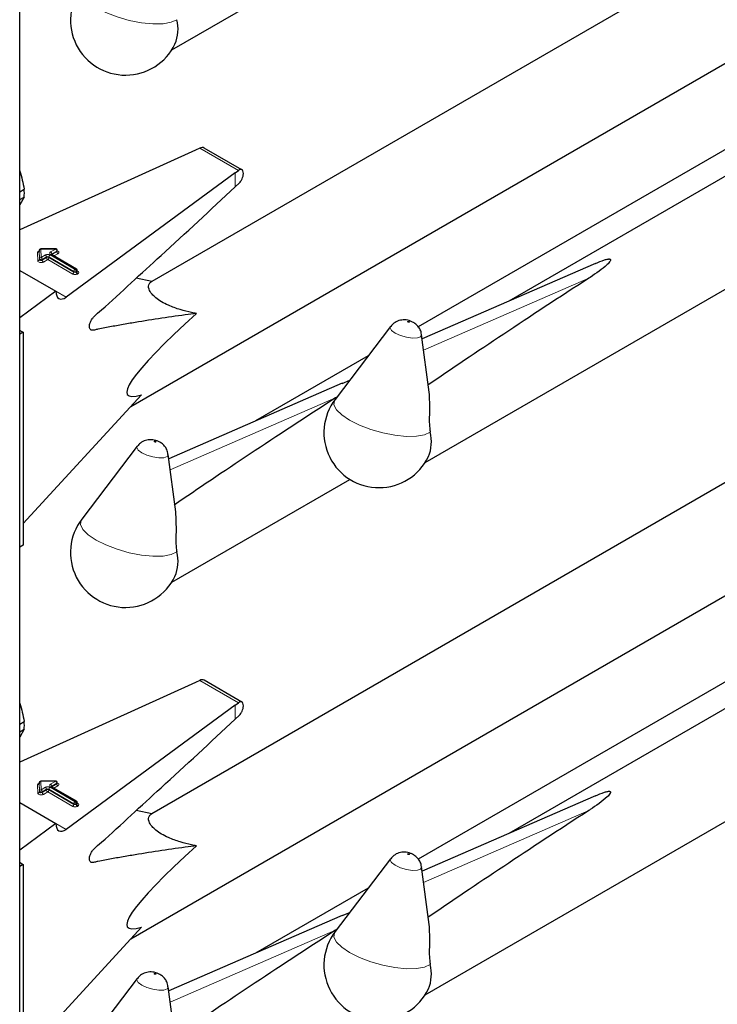
# Model space of a CAD drawing. Units: millimetres. Extents: x 0 to 210, y 0 to 297.
# Drawn here: x 156 to 160, y 127 to 132 of the extents above; entities that cross this region are included whole.
import ezdxf

# ---------------------------------------------------------------- set-up
doc = ezdxf.new("R2010")
doc.units = ezdxf.units.MM

msp = doc.modelspace()

# ---------------------------------------------------------------- linework, layer by layer
at = {"color": 7, "linetype": 'Continuous', "lineweight": 25}
for p, q in [((156.19951, 107.98044), (156.19951, 159.97304)), ((160.09932, 132.37386), (156.84817, 130.49701)), ((161.65507, 132.16293), (158.60223, 130.40056)), ((156.94612, 131.63362), (157.82071, 132.13851)), ((158.19063, 129.60871), (162.33033, 131.99851)), ((156.74509, 129.88326), (160.23639, 131.89874)), ((160.43823, 131.59088), (158.15703, 130.27397)), ((157.06263, 131.14205), (156.19951, 130.75028)), ((157.08358, 131.15142), (157.06263, 131.14205)), ((157.29094, 131.04524), (157.10612, 131.15193)), ((157.25744, 131.02958), (156.42722, 130.42001)), ((157.25744, 131.02958), (157.27358, 131.04174)), ((156.19951, 130.93709), (156.2217, 130.9499)), ((157.25744, 130.96065), (157.27755, 130.97987)), ((156.19951, 130.89866), (156.2217, 130.91147)), ((156.2217, 130.91147), (156.19951, 130.87333)), ((156.29498, 130.6487), (156.29498, 130.64543)), ((156.29498, 130.6486), (156.29498, 130.6487)), ((156.29498, 130.64533), (156.29498, 130.64543)), ((156.37612, 130.65766), (156.30287, 130.6567)), ((156.38423, 130.6464), (156.38423, 130.64966)), ((156.4784, 130.55809), (156.35531, 130.62915)), ((156.19951, 130.55148), (156.37742, 130.44877)), ((156.4824, 130.5479), (156.4824, 130.55116)), ((159.02729, 130.58568), (158.17604, 130.21496)), ((156.84838, 130.49713), (156.77148, 130.51249)), ((156.37742, 130.44877), (156.19951, 130.31814)), ((156.20353, 130.25525), (156.19951, 130.25775)), ((158.02097, 130.27623), (157.74862, 129.91818)), ((156.21696, 130.2475), (156.19951, 130.23742)), ((156.20353, 130.25525), (156.21696, 130.2475)), ((156.21696, 130.2475), (156.21696, 129.20232)), ((158.20998, 129.95346), (158.17336, 130.23559)), ((157.91138, 130.13216), (157.35772, 129.81254)), ((157.78278, 129.99765), (156.93153, 129.62693)), ((157.78314, 129.99671), (157.81998, 130.01199)), ((156.21696, 129.30834), (156.79764, 129.94047)), ((160.09932, 129.76093), (156.84817, 127.88408)), ((156.77646, 129.6882), (156.50411, 129.33016)), ((156.96548, 129.36544), (156.92886, 129.64757)), ((161.65507, 129.55), (158.60223, 127.78763)), ((156.94612, 129.02069), (157.82071, 129.52558)), ((158.19063, 126.99578), (162.33033, 129.38558)), ((156.74509, 127.27033), (160.23639, 129.28581)), ((156.21696, 129.20232), (156.19951, 129.19225)), ((160.43823, 128.97795), (158.15703, 127.66104)), ((157.06263, 128.52912), (156.19951, 128.13735)), ((157.08358, 128.53849), (157.06263, 128.52912)), ((157.29094, 128.43231), (157.10612, 128.539)), ((157.25744, 128.41665), (157.27358, 128.4288)), ((157.25744, 128.41665), (156.42722, 127.80708)), ((156.19951, 128.32416), (156.2217, 128.33697)), ((157.25744, 128.34772), (157.27755, 128.36694)), ((156.19951, 128.28573), (156.2217, 128.29854)), ((156.2217, 128.29854), (156.19951, 128.2604)), ((156.29498, 128.03577), (156.29498, 128.0325)), ((156.29498, 128.03567), (156.29498, 128.03577)), ((156.37612, 128.04473), (156.30287, 128.04377)), ((156.38423, 128.03347), (156.38423, 128.03673)), ((156.29498, 128.0324), (156.29498, 128.0325)), ((156.4784, 127.94516), (156.35531, 128.01622)), ((156.19951, 127.93855), (156.37742, 127.83584)), ((156.4824, 127.93497), (156.4824, 127.93823)), ((159.02729, 127.97274), (158.17604, 127.60203)), ((156.84838, 127.8842), (156.77148, 127.89956)), ((156.37742, 127.83584), (156.19951, 127.70521)), ((158.02097, 127.6633), (157.74862, 127.30525)), ((156.20353, 127.64232), (156.19951, 127.64482)), ((156.21696, 127.63457), (156.19951, 127.62449)), ((156.20353, 127.64232), (156.21696, 127.63457)), ((156.21696, 127.63457), (156.21696, 126.58939)), ((158.20998, 127.34053), (158.17336, 127.62266)), ((157.91138, 127.51923), (157.35772, 127.19961)), ((157.78278, 127.38472), (156.93153, 127.014)), ((157.78314, 127.38378), (157.81998, 127.39906)), ((156.21696, 126.69541), (156.79764, 127.32754)), ((156.77646, 127.07527), (156.50411, 126.71723)), ((156.96548, 126.75251), (156.92886, 127.03463))]:
    msp.add_line(p, q, dxfattribs=at)
at = {"color": 8, "linetype": 'Continuous', "lineweight": 18}
for p, q in [((157.08358, 131.15142), (157.27358, 131.04174)), ((157.25744, 130.96065), (157.25744, 131.02958)), ((156.29657, 130.60819), (156.29498, 130.6486)), ((156.29498, 130.6486), (156.29498, 130.64533)), ((156.29498, 130.64533), (156.29657, 130.60493)), ((156.37623, 130.6562), (156.30298, 130.65523)), ((156.30298, 130.65523), (156.30457, 130.61483)), ((156.35131, 130.64181), (156.37623, 130.6562)), ((156.38188, 130.6464), (156.35697, 130.63202)), ((156.35697, 130.62875), (156.38188, 130.64313)), ((156.38188, 130.64313), (156.38188, 130.6464)), ((156.28857, 130.59829), (156.28698, 130.63869)), ((156.29657, 130.60493), (156.29657, 130.60819)), ((156.30457, 130.61483), (156.32586, 130.62712)), ((156.33151, 130.61732), (156.31023, 130.60503)), ((156.31023, 130.60177), (156.33151, 130.61405)), ((156.31023, 130.60503), (156.31023, 130.60177)), ((156.33717, 130.60426), (156.31588, 130.59197)), ((156.33151, 130.61405), (156.33151, 130.61732)), ((156.46026, 130.5332), (156.33717, 130.60426)), ((156.46592, 130.54626), (156.34283, 130.61732)), ((156.34283, 130.61732), (156.34283, 130.61405)), ((156.34283, 130.61405), (156.46592, 130.543)), ((156.34848, 130.62712), (156.47157, 130.55606)), ((156.4744, 130.55769), (156.35131, 130.62875)), ((156.35697, 130.62875), (156.35651, 130.62846)), ((156.35697, 130.63202), (156.35697, 130.62875)), ((156.35697, 130.62875), (156.35699, 130.62818)), ((156.38754, 130.63333), (156.3678, 130.62194)), ((156.46592, 130.543), (156.46592, 130.54626)), ((156.47157, 130.55606), (156.4744, 130.55769)), ((156.48006, 130.5479), (156.47723, 130.54626)), ((156.47723, 130.54626), (156.47723, 130.543)), ((156.48006, 130.54463), (156.48006, 130.5479)), ((156.4824, 130.54981), (156.48571, 130.54789)), ((156.47723, 130.543), (156.48006, 130.54463)), ((156.48571, 130.53483), (156.48289, 130.5332)), ((158.99485, 130.5133), (158.1832, 130.15983)), ((156.37742, 130.44876), (156.42722, 130.42001)), ((157.75034, 129.92528), (156.93869, 129.5718)), ((157.08358, 128.53849), (157.27358, 128.4288)), ((157.25744, 128.34772), (157.25744, 128.41665)), ((156.29657, 127.99526), (156.29498, 128.03567)), ((156.29498, 128.03567), (156.29498, 128.0324)), ((156.37623, 128.04327), (156.30298, 128.0423)), ((156.30298, 128.0423), (156.30457, 128.0019)), ((156.35131, 128.02888), (156.37623, 128.04327)), ((156.38188, 128.03347), (156.35697, 128.01909)), ((156.38188, 128.0302), (156.38188, 128.03347)), ((156.28857, 127.98536), (156.28698, 128.02576)), ((156.29498, 128.0324), (156.29657, 127.992)), ((156.29657, 127.992), (156.29657, 127.99526)), ((156.30457, 128.0019), (156.32586, 128.01419)), ((156.33151, 128.00439), (156.31023, 127.9921)), ((156.31023, 127.98884), (156.33151, 128.00112)), ((156.31023, 127.9921), (156.31023, 127.98884)), ((156.33717, 127.99133), (156.31588, 127.97904)), ((156.33151, 128.00112), (156.33151, 128.00439)), ((156.46026, 127.92027), (156.33717, 127.99133)), ((156.46592, 127.93333), (156.34283, 128.00439)), ((156.34283, 128.00439), (156.34283, 128.00112)), ((156.34283, 128.00112), (156.46592, 127.93007)), ((156.34848, 128.01419), (156.47157, 127.94313)), ((156.4744, 127.94476), (156.35131, 128.01582)), ((156.35697, 128.01582), (156.35651, 128.01553)), ((156.35697, 128.01582), (156.38188, 128.0302)), ((156.35697, 128.01909), (156.35697, 128.01582)), ((156.35697, 128.01582), (156.35699, 128.01525)), ((156.38754, 128.0204), (156.3678, 128.00901)), ((156.47157, 127.94313), (156.4744, 127.94476)), ((156.4824, 127.93688), (156.48571, 127.93496)), ((156.46592, 127.93007), (156.46592, 127.93333)), ((156.48006, 127.93497), (156.47723, 127.93333)), ((156.47723, 127.93333), (156.47723, 127.93007)), ((156.47723, 127.93007), (156.48006, 127.9317)), ((156.48006, 127.9317), (156.48006, 127.93497)), ((156.48571, 127.9219), (156.48289, 127.92027)), ((158.99485, 127.90037), (158.1832, 127.5469)), ((156.37742, 127.83583), (156.42722, 127.80708)), ((157.75034, 127.31235), (156.93869, 126.95887))]:
    msp.add_line(p, q, dxfattribs=at)
at = {"color": 8, "linetype": 'Continuous', "lineweight": 18, "flags": 128}
for points in [[(156.97125, 131.78189), (156.94335, 131.76895), (156.90341, 131.76189), (156.8538, 131.76112), (156.79751, 131.7667), (156.73791, 131.77829), (156.67857, 131.79519), (156.62305, 131.81639), (156.57468, 131.84063), (156.53636, 131.86644), (156.51038, 131.89228), (156.49831, 131.9166), (156.50087, 131.93795), (156.50411, 131.94309)], [(156.38423, 130.64786), (156.38489, 130.64763), (156.38845, 130.64583), (156.39094, 130.6435), (156.39214, 130.64085), (156.39194, 130.63812), (156.39036, 130.63553), (156.38754, 130.63333)], [(156.31588, 130.59197), (156.31215, 130.59037), (156.30778, 130.58945), (156.30314, 130.5893), (156.29862, 130.58993), (156.2946, 130.59128), (156.29142, 130.59324), (156.28935, 130.59564), (156.28857, 130.59829)], [(156.31023, 130.60503), (156.30836, 130.60423), (156.30618, 130.60377), (156.30385, 130.6037), (156.30159, 130.60401), (156.29958, 130.60469), (156.298, 130.60567), (156.29696, 130.60687), (156.29657, 130.60819)], [(156.31023, 130.60177), (156.30836, 130.60096), (156.30618, 130.60051), (156.30385, 130.60043), (156.30159, 130.60074), (156.29958, 130.60142), (156.298, 130.6024), (156.29696, 130.6036), (156.29657, 130.60493)], [(158.04325, 130.24388), (158.02573, 130.25695), (158.01893, 130.2693), (158.02097, 130.27623)], [(158.11188, 130.29938), (158.11031, 130.30011), (158.10848, 130.30065), (158.10667, 130.30091), (158.10516, 130.30087), (158.10417, 130.30052), (158.10387, 130.29992), (158.10429, 130.29916), (158.10536, 130.29836), (158.10694, 130.29763), (158.10877, 130.29709), (158.11058, 130.29682), (158.11209, 130.29687), (158.11307, 130.29721), (158.11338, 130.29781), (158.11296, 130.29858), (158.11188, 130.29938)], [(158.17336, 130.23559), (158.17342, 130.23507), (158.16846, 130.22533), (158.15249, 130.21967), (158.12795, 130.21897), (158.09858, 130.22332), (158.06883, 130.23207), (158.04325, 130.24388)], [(158.21576, 129.75699), (158.18786, 129.74405), (158.14792, 129.73698), (158.09831, 129.73622), (158.04202, 129.74179), (157.98242, 129.75338), (157.92308, 129.77028), (157.86756, 129.79149), (157.81919, 129.81572), (157.78087, 129.84153), (157.75489, 129.86737), (157.74282, 129.8917), (157.74538, 129.91304), (157.74862, 129.91818)], [(156.79875, 129.65585), (156.78122, 129.66893), (156.77442, 129.68127), (156.77646, 129.6882)], [(156.86737, 129.71135), (156.8658, 129.71208), (156.86397, 129.71262), (156.86216, 129.71289), (156.86065, 129.71284), (156.85966, 129.7125), (156.85936, 129.7119), (156.85978, 129.71114), (156.86086, 129.71033), (156.86243, 129.7096), (156.86426, 129.70907), (156.86607, 129.7088), (156.86758, 129.70884), (156.86857, 129.70919), (156.86887, 129.70979), (156.86845, 129.71055), (156.86737, 129.71135)], [(156.92886, 129.64757), (156.92891, 129.64705), (156.92395, 129.6373), (156.90798, 129.63165), (156.88345, 129.63094), (156.85407, 129.6353), (156.82433, 129.64404), (156.79875, 129.65585)], [(156.97125, 129.16896), (156.94335, 129.15602), (156.90341, 129.14896), (156.8538, 129.14819), (156.79751, 129.15377), (156.73791, 129.16536), (156.67857, 129.18226), (156.62305, 129.20346), (156.57468, 129.2277), (156.53636, 129.25351), (156.51038, 129.27935), (156.49831, 129.30367), (156.50087, 129.32502), (156.50411, 129.33016)], [(156.38423, 128.03493), (156.38489, 128.0347), (156.38845, 128.0329), (156.39094, 128.03057), (156.39214, 128.02792), (156.39194, 128.02518), (156.39036, 128.0226), (156.38754, 128.0204)], [(156.31588, 127.97904), (156.31215, 127.97743), (156.30778, 127.97652), (156.30314, 127.97637), (156.29862, 127.977), (156.2946, 127.97835), (156.29142, 127.98031), (156.28935, 127.98271), (156.28857, 127.98536)], [(156.31023, 127.9921), (156.30836, 127.9913), (156.30618, 127.99084), (156.30385, 127.99077), (156.30159, 127.99108), (156.29958, 127.99176), (156.298, 127.99274), (156.29696, 127.99394), (156.29657, 127.99526)], [(156.31023, 127.98884), (156.30836, 127.98803), (156.30618, 127.98758), (156.30385, 127.9875), (156.30159, 127.98781), (156.29958, 127.98849), (156.298, 127.98947), (156.29696, 127.99067), (156.29657, 127.992)], [(158.04325, 127.63095), (158.02573, 127.64402), (158.01893, 127.65637), (158.02097, 127.6633)], [(158.11188, 127.68645), (158.11031, 127.68718), (158.10848, 127.68772), (158.10667, 127.68798), (158.10516, 127.68794), (158.10417, 127.68759), (158.10387, 127.68699), (158.10429, 127.68623), (158.10536, 127.68543), (158.10694, 127.6847), (158.10877, 127.68416), (158.11058, 127.68389), (158.11209, 127.68394), (158.11307, 127.68428), (158.11338, 127.68488), (158.11296, 127.68564), (158.11188, 127.68645)], [(158.17336, 127.62266), (158.17342, 127.62214), (158.16846, 127.6124), (158.15249, 127.60674), (158.12795, 127.60604), (158.09858, 127.61039), (158.06883, 127.61914), (158.04325, 127.63095)], [(158.21576, 127.14406), (158.18786, 127.13112), (158.14792, 127.12405), (158.09831, 127.12329), (158.04202, 127.12886), (157.98242, 127.14045), (157.92308, 127.15735), (157.86756, 127.17856), (157.81919, 127.20279), (157.78087, 127.2286), (157.75489, 127.25444), (157.74282, 127.27877), (157.74538, 127.30011), (157.74862, 127.30525)], [(156.79875, 127.04292), (156.78122, 127.056), (156.77442, 127.06834), (156.77646, 127.07527)], [(156.86737, 127.09842), (156.8658, 127.09915), (156.86397, 127.09969), (156.86216, 127.09996), (156.86065, 127.09991), (156.85966, 127.09957), (156.85936, 127.09897), (156.85978, 127.09821), (156.86086, 127.0974), (156.86243, 127.09667), (156.86426, 127.09613), (156.86607, 127.09587), (156.86758, 127.09591), (156.86857, 127.09626), (156.86887, 127.09686), (156.86845, 127.09762), (156.86737, 127.09842)], [(156.92886, 127.03463), (156.92891, 127.03411), (156.92395, 127.02437), (156.90798, 127.01872), (156.88345, 127.01801), (156.85407, 127.02237), (156.82433, 127.03111), (156.79875, 127.04292)]]:
    msp.add_lwpolyline(points, dxfattribs=at)
at = {"color": 7, "linetype": 'Continuous', "lineweight": 25}
for centre, radius, start, end in [((156.71901, 131.77963), 0.27, 142.74115, 334.12913), ((156.78682, 131.73577), 0.1901, 337.10424, 14.03981), ((155.95143, 130.93069), 0.27095, 355.93334, 4.06666), ((156.30298, 130.6487), 0.008, 90.75326, 180), ((156.37623, 130.64966), 0.008, 0, 90.75326), ((156.4744, 130.55116), 0.008, 0, 60.00269), ((157.96352, 129.75472), 0.27, 142.74115, 334.12913), ((158.03133, 129.71087), 0.1901, 337.10424, 14.03981), ((156.71901, 129.1667), 0.27, 142.74115, 334.12913), ((156.78682, 129.12284), 0.1901, 337.10424, 14.03981), ((155.95143, 128.31776), 0.27095, 355.93334, 4.06666), ((156.30298, 128.03577), 0.008, 90.75326, 180), ((156.37623, 128.03673), 0.008, 0, 90.75326), ((156.4744, 127.93823), 0.008, 0, 60.00269), ((157.96352, 127.14179), 0.27, 142.74115, 334.12913), ((158.03133, 127.09794), 0.1901, 337.10424, 14.03981)]:
    msp.add_arc(centre, radius, start, end, dxfattribs=at)
at = {"color": 8, "linetype": 'Continuous', "lineweight": 18}
for centre, radius, start, end in [((156.29689, 130.63704), 0.01005, 100.98339, 170.52686), ((156.28753, 130.64616), 0.00749, 265.7661, 353.61247), ((156.30242, 130.64776), 0.00749, 85.7661, 173.61247), ((156.29627, 130.65549), 0.00671, 357.80983, 10.39151), ((156.36952, 130.65645), 0.00671, 357.80983, 10.39151), ((156.3696, 130.64584), 0.01229, 2.60548, 57.39452), ((156.38032, 130.65), 0.00393, 293.54428, 355.13558), ((156.38031, 130.64674), 0.00394, 293.6143, 354.4136), ((156.39417, 130.64369), 0.01229, 182.60548, 237.39452), ((156.28913, 130.60576), 0.00749, 265.7661, 353.61247), ((156.30402, 130.60736), 0.00749, 85.7661, 173.61247), ((156.29795, 130.60447), 0.01229, 2.60548, 57.39452), ((156.32251, 130.60232), 0.01229, 182.60548, 237.39452), ((156.33717, 130.60528), 0.02459, 62.60967, 117.39033), ((156.31923, 130.61676), 0.01229, 2.60548, 57.39452), ((156.33717, 130.6064), 0.0123, 62.60967, 117.39033), ((156.33717, 130.60314), 0.0123, 62.60967, 117.39033), ((156.3438, 130.61461), 0.01229, 182.60548, 237.39452), ((156.33055, 130.61461), 0.01229, 302.60548, 357.39452), ((156.35511, 130.61676), 0.01229, 122.60548, 177.39452), ((156.35379, 130.63528), 0.00699, 110.78342, 249.21658), ((156.34469, 130.63146), 0.01229, 2.60548, 57.39452), ((156.35366, 130.62548), 0.00402, 65.69288, 125.61758), ((156.35884, 130.6281), 0.00434, 115.56887, 161.55908), ((156.4782, 130.5457), 0.01229, 122.60548, 177.39452), ((156.47157, 130.55718), 0.0123, 242.60967, 297.39033), ((156.46495, 130.5457), 0.01229, 2.60548, 57.39452), ((156.47674, 130.55442), 0.00402, 65.69288, 125.61758), ((156.46778, 130.54734), 0.01229, 2.60548, 57.39452), ((156.4784, 130.55156), 0.00402, 294.37466, 354.3052), ((156.47838, 130.54831), 0.00405, 294.46361, 353.29125), ((156.48325, 130.5515), 0.00437, 259.31935, 304.3361), ((156.48324, 130.54136), 0.00699, 290.78342, 69.21658), ((156.45363, 130.54356), 0.01229, 302.60548, 357.39452), ((156.47157, 130.55503), 0.02459, 242.60967, 297.39033), ((156.47157, 130.55392), 0.0123, 242.60967, 297.39033), ((156.48951, 130.54356), 0.01229, 182.60548, 237.39452), ((156.49234, 130.54519), 0.01229, 182.60548, 237.39452), ((156.29689, 128.02411), 0.01005, 100.98339, 170.52686), ((156.30242, 128.03483), 0.00749, 85.7661, 173.61247), ((156.29627, 128.04256), 0.00671, 357.80983, 10.39151), ((156.36952, 128.04352), 0.00671, 357.80983, 10.39151), ((156.3696, 128.03291), 0.01229, 2.60548, 57.39452), ((156.38032, 128.03707), 0.00393, 293.54428, 355.13558), ((156.38031, 128.03381), 0.00394, 293.6143, 354.4136), ((156.28753, 128.03323), 0.00749, 265.7661, 353.61247), ((156.28913, 127.99283), 0.00749, 265.7661, 353.61247), ((156.30402, 127.99443), 0.00749, 85.7661, 173.61247), ((156.29795, 127.99154), 0.01229, 2.60548, 57.39452), ((156.32251, 127.98939), 0.01229, 182.60548, 237.39452), ((156.33717, 127.99235), 0.02459, 62.60967, 117.39033), ((156.31923, 128.00383), 0.01229, 2.60548, 57.39452), ((156.33717, 127.99347), 0.0123, 62.60967, 117.39033), ((156.33717, 127.99021), 0.0123, 62.60967, 117.39033), ((156.3438, 128.00168), 0.01229, 182.60548, 237.39452), ((156.33055, 128.00168), 0.01229, 302.60548, 357.39452), ((156.35511, 128.00383), 0.01229, 122.60548, 177.39452), ((156.35379, 128.02235), 0.00699, 110.78342, 249.21658), ((156.34469, 128.01853), 0.01229, 2.60548, 57.39452), ((156.35366, 128.01255), 0.00402, 65.69288, 125.61758), ((156.35884, 128.01517), 0.00434, 115.56887, 161.55908), ((156.39417, 128.03076), 0.01229, 182.60548, 237.39452), ((156.4782, 127.93277), 0.01229, 122.60548, 177.39452), ((156.46495, 127.93277), 0.01229, 2.60548, 57.39452), ((156.47674, 127.94149), 0.00402, 65.69288, 125.61758), ((156.46778, 127.93441), 0.01229, 2.60548, 57.39452), ((156.4784, 127.93863), 0.00402, 294.37466, 354.3052), ((156.45363, 127.93063), 0.01229, 302.60548, 357.39452), ((156.47157, 127.9421), 0.02459, 242.60967, 297.39033), ((156.47157, 127.94425), 0.0123, 242.60967, 297.39033), ((156.47157, 127.94098), 0.0123, 242.60967, 297.39033), ((156.48951, 127.93063), 0.01229, 182.60548, 237.39452), ((156.47838, 127.93538), 0.00405, 294.46361, 353.29125), ((156.49234, 127.93226), 0.01229, 182.60548, 237.39452), ((156.48325, 127.93857), 0.00437, 259.31935, 304.3361), ((156.48324, 127.92843), 0.00699, 290.78342, 69.21658)]:
    msp.add_arc(centre, radius, start, end, dxfattribs=at)
at = {"color": 7, "linetype": 'Continuous', "lineweight": 25}
for centre, major_axis, ratio, start_param, end_param in [((157.08358, 131.11876), (0.0243, 0.03201), 0.64481, 0.0813742, 0.8666911), ((157.27358, 131.00907), (0.01646, 0.03663), 0.4972803, 5.1756292, 7.0180492), ((160.88321, 131.44022), (3.64207, 2.2174), 0.0512351, 2.0843966, 2.3660112), ((156.42722, 130.48534), (0.03352, 0.07292), 0.5050493, 2.3092101, 3.8800064), ((157.97408, 130.86986), (1.24496, 0.92887), 0.1014093, 2.3073198, 3.4075413), ((159.6387, 130.8522), (3.64207, 2.2174), 0.0512351, 2.0843966, 2.3660112), ((157.08358, 128.50583), (0.0243, 0.03201), 0.64481, 0.0813742, 0.8666911), ((157.27358, 128.39614), (0.01646, 0.03663), 0.4972803, 5.1756292, 7.0180492), ((160.88321, 128.82729), (3.64207, 2.2174), 0.0512351, 2.0843966, 2.3660112), ((156.42722, 127.87241), (0.03352, 0.07292), 0.5050493, 2.3092101, 3.8800064), ((157.97408, 128.25693), (1.24496, 0.92887), 0.1014093, 2.3073198, 3.4075413), ((159.6387, 128.23927), (3.64207, 2.2174), 0.0512351, 2.0843966, 2.3660112)]:
    msp.add_ellipse(centre, major_axis=major_axis, ratio=ratio, start_param=start_param, end_param=end_param, dxfattribs=at)
for points, knots in [([(156.19951, 131.04024), (156.19969, 131.03971), (156.20997, 131.01084), (156.21589, 130.98009), (156.2217, 130.9499)], [0, 0, 0, 0, 0.0180752, 1, 1, 1, 1]), ([(157.27755, 130.97987), (157.28024, 130.98284), (157.28562, 130.98879), (157.29219, 131.00091), (157.29579, 131.01104), (157.29693, 131.01665), (157.29723, 131.01812)], [0, 0, 0, 0, 0.2985705, 0.597189, 0.8943099, 1, 1, 1, 1]), ([(157.06804, 130.33945), (157.04958, 130.33714), (156.94409, 130.3239), (156.81583, 130.30416), (156.68362, 130.28163), (156.62821, 130.27073), (156.58967, 130.26484), (156.56703, 130.25822), (156.55328, 130.25602), (156.54551, 130.26141), (156.54234, 130.26894), (156.54189, 130.27916), (156.54417, 130.29085), (156.5488, 130.30287), (156.55555, 130.31464), (156.57309, 130.33413), (156.6376, 130.38712), (156.74696, 130.49126), (156.96623, 130.68937), (157.13619, 130.8477), (157.25744, 130.96065)], [0, 0, 0, 0, 0.0461824, 0.2638398, 0.3182504, 0.3726609, 0.3998661, 0.4136201, 0.4271496, 0.4331604, 0.4391766, 0.4451991, 0.450951, 0.4568224, 0.4631115, 0.4698276, 0.497811, 0.6096557, 0.7215005, 1, 1, 1, 1]), ([(156.29497, 130.64554), (156.29477, 130.64487), (156.29454, 130.64415), (156.29473, 130.64434), (156.29474, 130.64435)], [0, 0, 0, 0, 0.9204431, 1, 1, 1, 1]), ([(156.38444, 130.64536), (156.38446, 130.64534), (156.38454, 130.64524), (156.38417, 130.64592), (156.38425, 130.64624), (156.38426, 130.64628)], [0, 0, 0, 0, 0.2175138, 0.8946249, 1, 1, 1, 1]), ([(156.35531, 130.62915), (156.35495, 130.62941), (156.35436, 130.62983), (156.3544, 130.6298), (156.35442, 130.62979)], [0, 0, 0, 0, 0.6178055, 1, 1, 1, 1]), ([(159.02765, 130.58474), (159.04158, 130.59125), (159.06032, 130.60001), (159.0837, 130.60652), (159.09238, 130.60738), (159.09581, 130.60723), (159.09822, 130.60662), (159.09976, 130.60571), (159.10082, 130.60433), (159.1013, 130.60146), (159.09742, 130.59245), (159.06703, 130.56194), (159.02866, 130.53535), (158.9968, 130.51458), (158.99485, 130.5133)], [0, 0, 0, 0, 0.1926259, 0.2589938, 0.2757897, 0.287965, 0.2960325, 0.304155, 0.3113961, 0.3239907, 0.3565846, 0.4796155, 0.9680344, 1, 1, 1, 1]), ([(156.48261, 130.54686), (156.48263, 130.54684), (156.4827, 130.54675), (156.48234, 130.54749), (156.48243, 130.5478), (156.48244, 130.54785)], [0, 0, 0, 0, 0.2223345, 0.8698056, 1, 1, 1, 1]), ([(157.06804, 130.33945), (157.05974, 130.34106), (157.03372, 130.34609), (156.98794, 130.35766), (156.93675, 130.37587), (156.89488, 130.3971), (156.86673, 130.41664), (156.84448, 130.43847), (156.8296, 130.4651), (156.83265, 130.48551), (156.84404, 130.49392), (156.84838, 130.49713)], [0, 0, 0, 0, 0.05887983, 0.18462072, 0.31131782, 0.39088809, 0.47085153, 0.54505479, 0.66542624, 0.87238349, 1, 1, 1, 1]), ([(158.13253, 130.29611), (158.12806, 130.29839), (158.1148, 130.30515), (158.09025, 130.30988), (158.06159, 130.30617), (158.03729, 130.29468), (158.02666, 130.28185), (158.02203, 130.27626)], [0, 0, 0, 0, 0.1227108, 0.3642455, 0.5958102, 0.8239411, 1, 1, 1, 1]), ([(158.17222, 130.23592), (158.17184, 130.24033), (158.17083, 130.25219), (158.162, 130.26893), (158.14903, 130.28513), (158.13801, 130.29246), (158.13253, 130.29611)], [0, 0, 0, 0, 0.1760548, 0.473136, 0.7379153, 1, 1, 1, 1]), ([(157.75788, 129.93036), (157.75733, 129.92994), (157.75498, 129.92815), (157.75235, 129.92652), (157.75034, 129.92528)], [0, 0, 0, 0, 0.2354182, 1, 1, 1, 1]), ([(158.20919, 129.9534), (158.21071, 129.92114), (158.21293, 129.8742), (158.21, 129.80929), (158.21241, 129.77587), (158.21515, 129.76039), (158.21576, 129.75699)], [0, 0, 0, 0, 0.51553861, 0.7500725, 0.94501436, 1, 1, 1, 1]), ([(156.88802, 129.70809), (156.88355, 129.71036), (156.87029, 129.71713), (156.84575, 129.72185), (156.81708, 129.71814), (156.79278, 129.70665), (156.78215, 129.69383), (156.77752, 129.68824)], [0, 0, 0, 0, 0.12271083, 0.3642455, 0.59581019, 0.8239411, 1, 1, 1, 1]), ([(156.92771, 129.64789), (156.92734, 129.6523), (156.92632, 129.66417), (156.91749, 129.6809), (156.90452, 129.69711), (156.8935, 129.70444), (156.88802, 129.70809)], [0, 0, 0, 0, 0.1760548, 0.473136, 0.7379153, 1, 1, 1, 1]), ([(156.96469, 129.36538), (156.96621, 129.33311), (156.96842, 129.28617), (156.96549, 129.22126), (156.9679, 129.18784), (156.97064, 129.17237), (156.97125, 129.16896)], [0, 0, 0, 0, 0.5155386, 0.7500725, 0.9450144, 1, 1, 1, 1]), ([(156.19951, 128.4273), (156.19969, 128.42678), (156.20997, 128.3979), (156.21589, 128.36716), (156.2217, 128.33697)], [0, 0, 0, 0, 0.0180752, 1, 1, 1, 1]), ([(157.27755, 128.36694), (157.28024, 128.36991), (157.28562, 128.37586), (157.29219, 128.38798), (157.29579, 128.39811), (157.29693, 128.40372), (157.29723, 128.40519)], [0, 0, 0, 0, 0.2985705, 0.597189, 0.8943099, 1, 1, 1, 1]), ([(157.06804, 127.72652), (157.04958, 127.72421), (156.94409, 127.71097), (156.81583, 127.69123), (156.68362, 127.6687), (156.62821, 127.6578), (156.58967, 127.65191), (156.56703, 127.64529), (156.55328, 127.64309), (156.54551, 127.64848), (156.54234, 127.65601), (156.54189, 127.66623), (156.54417, 127.67792), (156.5488, 127.68994), (156.55555, 127.70171), (156.57309, 127.7212), (156.6376, 127.77419), (156.74696, 127.87833), (156.96623, 128.07644), (157.13619, 128.23476), (157.25744, 128.34772)], [0, 0, 0, 0, 0.0461824, 0.2638398, 0.3182504, 0.3726609, 0.3998661, 0.4136201, 0.4271496, 0.4331604, 0.4391766, 0.4451991, 0.450951, 0.4568224, 0.4631115, 0.4698276, 0.497811, 0.6096557, 0.7215005, 1, 1, 1, 1]), ([(156.38444, 128.03243), (156.38446, 128.0324), (156.38454, 128.03231), (156.38417, 128.03299), (156.38425, 128.03331), (156.38426, 128.03335)], [0, 0, 0, 0, 0.2175138, 0.8946249, 1, 1, 1, 1]), ([(156.29497, 128.03261), (156.29477, 128.03194), (156.29454, 128.03122), (156.29473, 128.03141), (156.29474, 128.03142)], [0, 0, 0, 0, 0.9204431, 1, 1, 1, 1]), ([(156.35531, 128.01622), (156.35495, 128.01648), (156.35436, 128.0169), (156.3544, 128.01687), (156.35442, 128.01686)], [0, 0, 0, 0, 0.6178055, 1, 1, 1, 1]), ([(159.02765, 127.97181), (159.04158, 127.97832), (159.06032, 127.98708), (159.0837, 127.99359), (159.09238, 127.99445), (159.09581, 127.9943), (159.09822, 127.99369), (159.09976, 127.99278), (159.10082, 127.9914), (159.1013, 127.98853), (159.09742, 127.97952), (159.06703, 127.94901), (159.02866, 127.92242), (158.9968, 127.90165), (158.99485, 127.90037)], [0, 0, 0, 0, 0.1926259, 0.2589938, 0.2757897, 0.287965, 0.2960325, 0.304155, 0.3113961, 0.3239907, 0.3565846, 0.4796155, 0.9680344, 1, 1, 1, 1]), ([(156.48261, 127.93393), (156.48263, 127.93391), (156.4827, 127.93382), (156.48234, 127.93456), (156.48243, 127.93487), (156.48244, 127.93492)], [0, 0, 0, 0, 0.2223345, 0.8698056, 1, 1, 1, 1]), ([(157.06804, 127.72652), (157.05974, 127.72813), (157.03372, 127.73316), (156.98794, 127.74473), (156.93675, 127.76294), (156.89488, 127.78417), (156.86673, 127.80371), (156.84448, 127.82554), (156.8296, 127.85217), (156.83265, 127.87258), (156.84404, 127.88099), (156.84838, 127.8842)], [0, 0, 0, 0, 0.05887983, 0.18462072, 0.31131782, 0.39088809, 0.47085153, 0.54505479, 0.66542624, 0.87238349, 1, 1, 1, 1]), ([(158.13253, 127.68318), (158.12806, 127.68546), (158.1148, 127.69222), (158.09025, 127.69695), (158.06159, 127.69324), (158.03729, 127.68175), (158.02666, 127.66892), (158.02203, 127.66333)], [0, 0, 0, 0, 0.1227108, 0.3642455, 0.5958102, 0.8239411, 1, 1, 1, 1]), ([(158.17222, 127.62299), (158.17184, 127.6274), (158.17083, 127.63926), (158.162, 127.656), (158.14903, 127.6722), (158.13801, 127.67953), (158.13253, 127.68318)], [0, 0, 0, 0, 0.1760548, 0.473136, 0.7379153, 1, 1, 1, 1]), ([(157.75788, 127.31743), (157.75733, 127.31701), (157.75498, 127.31522), (157.75235, 127.31359), (157.75034, 127.31235)], [0, 0, 0, 0, 0.2354182, 1, 1, 1, 1]), ([(158.20919, 127.34047), (158.21071, 127.30821), (158.21293, 127.26127), (158.21, 127.19635), (158.21241, 127.16293), (158.21515, 127.14746), (158.21576, 127.14406)], [0, 0, 0, 0, 0.51553861, 0.7500725, 0.94501436, 1, 1, 1, 1]), ([(156.88802, 127.09515), (156.88355, 127.09743), (156.87029, 127.1042), (156.84575, 127.10892), (156.81708, 127.10521), (156.79278, 127.09372), (156.78215, 127.08089), (156.77752, 127.07531)], [0, 0, 0, 0, 0.1227108, 0.3642455, 0.5958102, 0.8239411, 1, 1, 1, 1]), ([(156.92771, 127.03496), (156.92734, 127.03937), (156.92632, 127.05124), (156.91749, 127.06797), (156.90452, 127.08418), (156.8935, 127.09151), (156.88802, 127.09515)], [0, 0, 0, 0, 0.1760548, 0.473136, 0.7379153, 1, 1, 1, 1])]:
    msp.add_open_spline(points, degree=3, knots=knots, dxfattribs=at)

doc.saveas('drawing.dxf')
